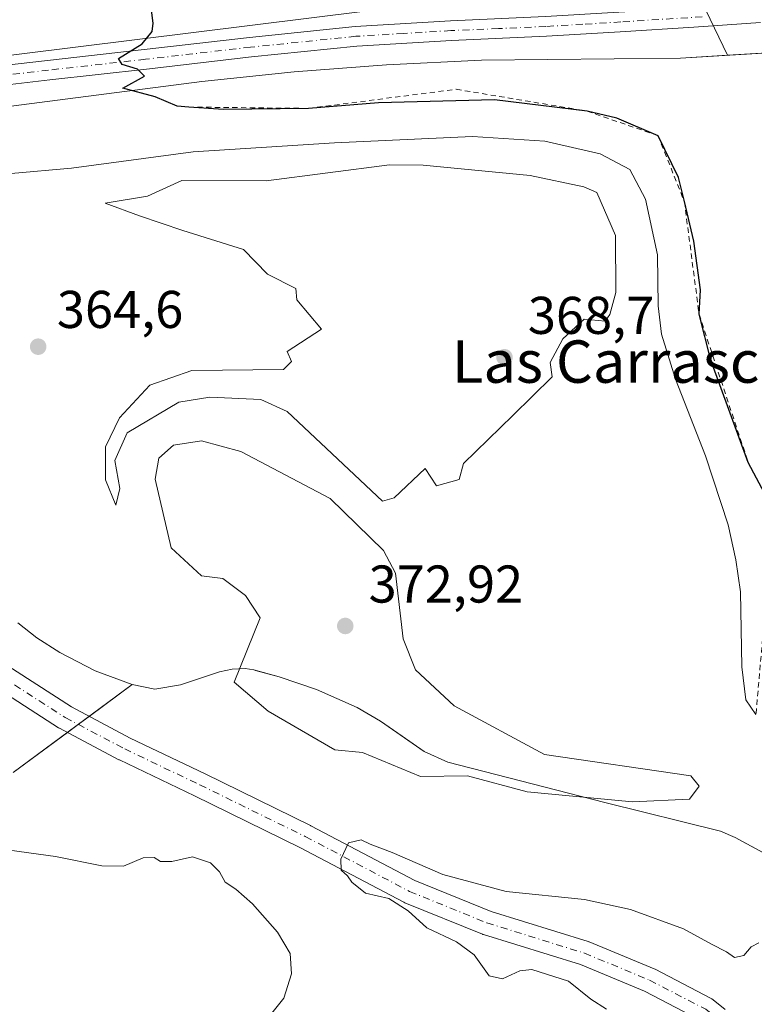
# Model space of a CAD drawing. Units: metres. Extents: x 556507 to 559959, y 4700908 to 4703244.
# Drawn here: x 558108 to 558246, y 4702373 to 4702559 of the extents above; entities that cross this region are included whole.
import ezdxf
from ezdxf.enums import TextEntityAlignment as Align

# ---------------------------------------------------------------- set-up
doc = ezdxf.new("R2010")
doc.units = ezdxf.units.M
doc.header["$MEASUREMENT"] = 0
doc.linetypes.add('DGN Style 2', pattern=[1.6480167562047852, 0.988810053722871, -0.6592067024819142])
doc.linetypes.add('DGN Style 4', pattern=[2.6384748266838614, 1.318413404963828, -0.6592067024819142, 0.001648016756204785, -0.6592067024819142])
for name, color, linetype, lineweight in [('Cultivos herbáceos CxS', 92, 'Continuous', 0), ('Cultivos leñosos CxS', 92, 'Continuous', 0), ('Curva de nivel maestra', 30, 'Continuous', 30), ('Curva de nivel normal', 30, 'Continuous', 0), ('Depósito de residuos Cxs', 6, 'Continuous', 0), ('Escarpado lineal', 30, 'DGN Style 2', 0), ('Matorral CxS', 135, 'Continuous', 0), ('Municipio', 91, 'Continuous', 13), ('Municipio CxS', 4, 'Continuous', 0), ('Pista no pavimentada Cxs', 111, 'Continuous', 0), ('Pista no pavimentada eje', 91, 'DGN Style 4', 0), ('Planta de tratamiento de residuos CxS', 135, 'Continuous', 0), ('Punto de cota en terreno', 7, 'Continuous', 0), ('Rótulo de punto de cota en terreno', 7, 'Continuous', 0), ('Suelo desnudo CxS', 253, 'Continuous', 0), ('Texto cartográfico', 7, 'Continuous', 0)]:
    doc.layers.add(name, color=color, linetype=linetype, lineweight=lineweight)
doc.styles.add('Style-Arial', font='txt')

# ---------------------------------------------------------------- blocks, each defined once
blk = doc.blocks.new('*U16')
at = {"layer": 'Cultivos leñosos CxS', "color": 92, "linetype": 'Continuous', "lineweight": 0}
blk.add_polyline3d([(558255.0201000003, 4702552.8201, 376.5212999999931), (558241.0741999997, 4702551.971000001, 376.6279000000068), (558234.5722000003, 4702565.6567, 376.8384999999981), (558216.1769000003, 4702592.4713, 376.523199999996), (558108.5157000005, 4702757.138499999, 376.7249000000011)], dxfattribs=at)
blk = doc.blocks.new('5PATER')
at = {"layer": 'Matorral CxS', "linetype": 'Continuous', "lineweight": 0}
h = blk.add_hatch(color=51, dxfattribs=at)
edge = h.paths.add_edge_path()
edge.add_ellipse((0, 0), major_axis=(-0.1095731443231308, -0.1110710700762829), ratio=0.9994222409660322, start_angle=0, end_angle=360)
blk = doc.blocks.new('*U20')
at = {"layer": 'Depósito de residuos Cxs', "color": 6, "linetype": 'Continuous', "lineweight": 0}
for points in [[(558296.0601000004, 4702375.4101, 369.6821000000054), (558242.5301000001, 4702404.420100001, 369.2302999999956), (558239.7600999996, 4702405.630100001, 369.4138999999996), (558217.9200999998, 4702411.0001, 370.3800999999949), (558188.3201000001, 4702418.610099999, 371.4294999999984), (558183.8701, 4702420.630100001, 371.6270999999979), (558175.5900999998, 4702426.340100001, 372.1411999999983), (558171.2001, 4702428.950099999, 372.3534000000073), (558163.5201000003, 4702432.3101, 373.0301999999938), (558156.4501, 4702434.7401, 372.4146999999939), (558151.6902000001, 4702436.030099999, 370.8335999999982), (558150.0500999996, 4702436.270099999, 370.4707000000053), (558147.6300999997, 4702436.170100001, 369.9640999999974), (558145.2001, 4702435.6601, 369.6637999999948), (558137.8800999997, 4702433.2301, 369.0114999999932), (558133.0301000001, 4702432.4301, 368.538400000005), (558128.7401000002, 4702433.270099999, 368.162599999996), (558121.7801000001, 4702435.850099999, 367.7103999999963), (558115.0800999999, 4702439.300100001, 368.1416000000027), (558110.7600999996, 4702442.0701, 368.9856), (558107.1300999997, 4702444.9101, 369.3843999999954)], [(558085.8901000004, 4702539.8101, 374.6808000000019), (558141.9101, 4702547.040100001, 375.3551000000007), (558159.3201000001, 4702548.8201, 375.7706999999937), (558176.7500999998, 4702550.190099999, 376.1282000000065), (558194.6801000005, 4702551.050100001, 376.3015000000014), (558232.1901000004, 4702551.4301, 376.5920999999944), (558255.0201000003, 4702552.8201, 376.4217000000062)]]:
    blk.add_polyline3d(points, dxfattribs=at)

msp = doc.modelspace()

# ---------------------------------------------------------------- linework, layer by layer
at = {"layer": 'Cultivos herbáceos CxS', "color": 92, "linetype": 'Continuous', "lineweight": 0}
for points in [[(558241.0741999997, 4702551.971000001, 376.6279000000068), (558234.5722000003, 4702565.6567, 376.8384999999981), (558216.1769000003, 4702592.4713, 376.523199999996), (558108.5157000005, 4702757.138499999, 376.7249000000011), (558099.4243000001, 4702774.517899999, 377.2253000000055), (558006.3340999996, 4702911.312700001, 381.3849999999948), (557988.0488999998, 4702938.1823, 381.5525000000052), (557767.9222999997, 4702780.833100001, 375.6785999999993), (557764.3857000005, 4702769.3411, 375.6493999999948), (557767.9212999997, 4702758.732899999, 375.6193000000058), (557876.6517000003, 4702657.9549, 375.1830999999947), (558020.7509000005, 4702760.4967, 376.0285000000004), (558036.6769000003, 4702738.799100001, 375.8840999999957), (558040.8541000001, 4702733.108100001, 375.8273000000045), (558052.5713000001, 4702719.710100001, 375.6935999999987), (558020.0119000003, 4702695.790300001, 375.4453000000067), (557914.2856999999, 4702618.241699999, 375.0320999999968), (558000.0339000003, 4702534.8671, 374.276199999993), (558000.0113000004, 4702534.860099999, 374.2771000000066), (557995.4364999998, 4702533.4253, 374.4375), (557995.3465, 4702533.4055, 374.4398999999976), (557844.6836999999, 4702486.3783, 375.7776000000013), (557841.9764999999, 4702485.533299999, 375.8378999999986), (557624.2982999999, 4702698.3607, 376.9149000000034)], [(558108.5157000005, 4702757.138499999, 376.7249000000011), (558216.1769000003, 4702592.4713, 376.523199999996), (558234.5722000003, 4702565.6567, 376.8384999999981), (558241.0741999997, 4702551.971000001, 376.6279000000068), (558232.1901000004, 4702551.4301, 376.4771999999939), (558194.6801000005, 4702551.050100001, 376.2853999999934), (558176.7500999998, 4702550.190099999, 376.0727999999945), (558159.3201000001, 4702548.8201, 375.6953000000067), (558141.9101, 4702547.040100001, 375.3877000000066), (558085.8901000004, 4702539.8101, 374.6463999999978), (558071.0500999996, 4702537.640100001, 374.8108999999968), (558032.1501000002, 4702531.2501, 374.429999999993), (558027.3201000001, 4702530.0701, 374.2357999999949), (558022.3400999998, 4702528.4101, 374.0988999999972), (558020.3000999996, 4702527.0601, 373.9974999999977), (558006.0072999997, 4702519.325300001, 373.9195000000037), (557998.6801000005, 4702515.360099999, 374.5170999999973)], [(558241.0741999997, 4702551.971000001, 376.6279000000068), (558232.1901000004, 4702551.4301, 376.4771999999939), (558194.6801000005, 4702551.050100001, 376.2853999999934), (558176.7500999998, 4702550.190099999, 376.0727999999945), (558159.3201000001, 4702548.8201, 375.6953000000067), (558141.9101, 4702547.040100001, 375.3877000000066), (558085.8901000004, 4702539.8101, 374.6463999999978), (558071.0500999996, 4702537.640100001, 374.8108999999968), (558032.1501000002, 4702531.2501, 374.429999999993), (558027.3201000001, 4702530.0701, 374.2357999999949), (558022.3400999998, 4702528.4101, 374.0988999999972), (558020.3000999996, 4702527.0601, 373.9974999999977), (558006.0072999997, 4702519.325300001, 373.9195000000037), (557998.6801000005, 4702515.360099999, 374.5170999999973)]]:
    msp.add_polyline3d(points, dxfattribs=at)
at = {"layer": 'Cultivos leñosos CxS', "color": 92, "linetype": 'Continuous', "lineweight": 0, "extrusion": (0.01030522850681545, -0.04383916767298682, 0.9989854501658982), "elevation": -200026.9167238561, "flags": 128}
msp.add_lwpolyline([(1619550.78940924, 4445528.887486834), (1619535.270341661, 4445531.079159262), (1619521.500181086, 4445533.446254306)], dxfattribs=at)
at = {"layer": 'Cultivos leñosos CxS', "color": 92, "linetype": 'Continuous', "lineweight": 0}
msp.add_polyline3d([(558241.0741999997, 4702551.971000001, 376.6279000000068), (558234.5722000003, 4702565.6567, 376.8384999999981), (558216.1769000003, 4702592.4713, 376.523199999996), (558108.5157000005, 4702757.138499999, 376.7249000000011), (558099.4243000001, 4702774.517899999, 377.2253000000055), (558006.3340999996, 4702911.312700001, 381.3849999999948), (557988.0488999998, 4702938.1823, 381.5525000000052), (557767.9222999997, 4702780.833100001, 375.6785999999993), (557764.3857000005, 4702769.3411, 375.6493999999948), (557767.9212999997, 4702758.732899999, 375.6193000000058), (557876.6517000003, 4702657.9549, 375.1830999999947), (558020.7509000005, 4702760.4967, 376.0285000000004), (558036.6769000003, 4702738.799100001, 375.8840999999957), (558040.8541000001, 4702733.108100001, 375.8273000000045), (558052.5713000001, 4702719.710100001, 375.6935999999987), (558020.0119000003, 4702695.790300001, 375.4453000000067), (557914.2856999999, 4702618.241699999, 375.0320999999968), (558000.0339000003, 4702534.8671, 374.276199999993), (558000.0113000004, 4702534.860099999, 374.2771000000066), (557995.4364999998, 4702533.4253, 374.4375), (557995.3465, 4702533.4055, 374.4398999999976), (557844.6836999999, 4702486.3783, 375.7776000000013), (557841.9764999999, 4702485.533299999, 375.8378999999986), (557624.2982999999, 4702698.3607, 376.9149000000034)], dxfattribs=at)
at = {"layer": 'Curva de nivel maestra', "color": 30, "linetype": 'Continuous', "lineweight": 30, "elevation": 375, "flags": 128}
msp.add_lwpolyline([(558248.6201, 4702468.270199999), (558244.9801000003, 4702475.180199999), (558237.9400000004, 4702494.450099999), (558235.7200999996, 4702503.120200001), (558235.9699999997, 4702507.7401), (558234.7300000004, 4702516.9001), (558232.9431999996, 4702524.3588), (558231.8600000005, 4702528.880100001), (558227.9800000004, 4702536.800200001), (558220.1799999997, 4702540.0801), (558214.5800999999, 4702541.430199999), (558197.0999999996, 4702543.5701), (558175.2199999997, 4702542.9901), (558162.0099999999, 4702541.940099999), (558145.9699999997, 4702541.7401), (558139.3986000001, 4702542.199300001), (558137.2400000002, 4702542.350099999), (558133.0800000001, 4702544.1501), (558126.9600000001, 4702545.780099999), (558131.0899999999, 4702548.050100001), (558129.7400000002, 4702549.350099999), (558126.8200000003, 4702550.2501), (558126.1799999997, 4702551.380100001), (558130.6100000005, 4702554.140100001), (558132.5, 4702556.450099999), (558132.7000000002, 4702557.9901), (558132.0800000001, 4702562.9801)], dxfattribs=at)
at = {"layer": 'Curva de nivel normal', "color": 30, "linetype": 'Continuous', "lineweight": 0, "flags": 128}
for points, elevation in [([(558246.4501999998, 4702427.5902), (558244.54, 4702430.4101), (558243.7800000003, 4702436.630100001), (558243.5199999996, 4702450.7301), (558242.6600000003, 4702456.8201), (558241.2400000002, 4702463.420100001), (558236.9100000003, 4702476.420100001), (558231.2999999998, 4702490.9001), (558228.6100000005, 4702499.340100001), (558228, 4702504.7301), (558227.9000000004, 4702514.300100001), (558225.6399999997, 4702524.840100001), (558222.6699999999, 4702530.4301), (558217.0599999996, 4702533.350099999), (558206.5999999996, 4702535.7501), (558192.9400000004, 4702536.670100001), (558166.9400000004, 4702535.440099999), (558140.2599999999, 4702533.780099999), (558117.2599999999, 4702530.690099999), (558105.9299999997, 4702529.6601)], 370), ([(558177.29, 4702531.290100001), (558154, 4702528.3101), (558138.0899999999, 4702528.3301), (558131.6299999999, 4702525.380100001), (558123.6100000005, 4702524.0601), (558130.1299999999, 4702521.6501), (558138.3099999996, 4702518.9001), (558149.7300000004, 4702515.300100001), (558154.25, 4702510.670100001), (558159.5999999996, 4702507.9901), (558159.8399999999, 4702505.8101), (558164.4400000004, 4702500.3301), (558157.9699999997, 4702496.110099999), (558158.8099999996, 4702494.220100001), (558157.2999999998, 4702492.670100001), (558140, 4702492.5101), (558132.0999999996, 4702489.770099999), (558126.3200000003, 4702483.550100001), (558123.6900000004, 4702478.110099999), (558123.6900000004, 4702471.860099999), (558125.6299999999, 4702467.120100001), (558126.3799999999, 4702470.280099999), (558125.4600000001, 4702475.5601), (558127.7999999998, 4702480.7401), (558137.5599999996, 4702486.520099999), (558143.3700000001, 4702487.4901), (558153.0300000003, 4702487.020099999), (558158, 4702484.7601), (558176, 4702467.870100001), (558178.1799999997, 4702468.520099999), (558184, 4702474.0001), (558186.1799999997, 4702470.780099999), (558190.4699999997, 4702471.9301), (558191.2800000003, 4702474.950099999), (558200.5899999999, 4702484.0101), (558207.9900000002, 4702491.300100001), (558207.6399999997, 4702494.0001), (558210.0199999996, 4702498.470100001), (558214.0099999999, 4702502.190099999), (558218, 4702501.800100001), (558218.8600000005, 4702503.0701), (558219.9800000004, 4702507.2401), (558219.9500000002, 4702517.950099999), (558216.4100000003, 4702526.0701), (558214, 4702527.1501), (558203.8300000001, 4702529.3101), (558183.6399999997, 4702531.2301), (558177.29, 4702531.290100001)], 365), ([(558141.8200000003, 4702479.2301), (558136.54, 4702478.4101), (558133.75, 4702475.9901), (558133.0899999999, 4702472.0001), (558136.1100000005, 4702459.050100001), (558141.79, 4702453.790100001), (558145.8600000005, 4702453.280099999), (558150.1100000005, 4702450.0701), (558152.8600000005, 4702445.860099999), (558148.0099999999, 4702433.7301), (558154.4000000004, 4702428.2601), (558166.9600000001, 4702420.9801), (558172.2000000002, 4702420.460100001), (558183.1200000001, 4702415.950099999), (558192, 4702416.0801), (558203.2800000003, 4702413.0101), (558223.1299999999, 4702411.130100001), (558233.8899999997, 4702411.640100001), (558235.7100000001, 4702414.090100001), (558234.1600000003, 4702416.030099999), (558206.5300000003, 4702420.100099999), (558189.5199999996, 4702429.2401), (558182.1799999997, 4702436.030099999), (558179.8600000005, 4702441.880100001), (558178.4299999997, 4702454.300100001), (558176.1799999997, 4702458.5701), (558166.1299999999, 4702468.340100001), (558149.2199999997, 4702477.220100001), (558141.8200000003, 4702479.2301)], 370), ([(558246.9900000002, 4702384.540100001), (558245.5499999998, 4702383.780099999), (558244.1500000004, 4702382.1801), (558242.4199999999, 4702381.7601), (558240.8799999999, 4702382.870100001), (558238.0499999998, 4702384.300100001), (558232.7999999998, 4702387.190099999), (558222.7599999999, 4702390.8101), (558214.1100000005, 4702392.7301), (558199.3399999999, 4702394.220100001), (558187.3600000005, 4702397.450099999), (558177.7999999998, 4702401.5601), (558173.6799999997, 4702403.140100001), (558171.9500000002, 4702404.0001), (558169.5499999998, 4702403.4001), (558168.1200000001, 4702400.360099999), (558168.1600000003, 4702398.2501), (558169.4000000004, 4702397.220100001), (558170.2199999997, 4702395.9801), (558172.7999999998, 4702393.890100001), (558177.1699999999, 4702392.9301), (558180.8399999999, 4702390.600099999), (558184.3200000003, 4702387.4101), (558189.9500000002, 4702384.710100001), (558193.2800000003, 4702382.270099999), (558196.0800000001, 4702378.3201), (558198.5999999996, 4702377.7401), (558201.8899999997, 4702379.2401), (558204.1600000003, 4702379.5101), (558211.0800000001, 4702377.300100001), (558215.2800000003, 4702373.9101), (558218.2699999996, 4702372.030099999)], 365), ([(558105.5899999999, 4702402.040100001), (558114.2599999999, 4702400.8301), (558123.0099999999, 4702399.0601), (558127.1100000005, 4702398.9901), (558130.8399999999, 4702400.600099999), (558132.8600000005, 4702400.630100001), (558134.1100000005, 4702399.880100001), (558136.2300000004, 4702399.880100001), (558140.1200000001, 4702400.7601), (558143.54, 4702399.670100001), (558145.2400000002, 4702397.9301), (558146.29, 4702396.020099999), (558148.3300000001, 4702394.690099999), (558151.4400000004, 4702391.9301), (558156.1900000004, 4702386.5701), (558158.5700000003, 4702382.5701), (558158.8200000003, 4702378.6801), (558157.3600000005, 4702374.090100001), (558153.8499999996, 4702369.720100001)], 370)]:
    msp.add_lwpolyline(points, dxfattribs=dict(at, elevation=elevation))
at = {"layer": 'Depósito de residuos Cxs', "color": 6, "linetype": 'Continuous', "lineweight": 0}
for points in [[(558085.8901000004, 4702539.8101, 374.6808000000019), (558141.9101, 4702547.040100001, 375.3551000000007), (558159.3201000001, 4702548.8201, 375.7706999999937), (558176.7500999998, 4702550.190099999, 376.1282000000065), (558194.6801000005, 4702551.050100001, 376.3015000000014), (558232.1901000004, 4702551.4301, 376.5920999999944), (558255.0201000003, 4702552.8201, 376.4217000000062)], [(558296.0601000004, 4702375.4101, 369.6821000000054), (558242.5301000001, 4702404.420100001, 369.2302999999956), (558239.7600999996, 4702405.630100001, 369.4138999999996), (558217.9200999998, 4702411.0001, 370.3800999999949), (558188.3201000001, 4702418.610099999, 371.4294999999984), (558183.8701, 4702420.630100001, 371.6270999999979), (558175.5900999998, 4702426.340100001, 372.1411999999983), (558171.2001, 4702428.950099999, 372.3534000000073), (558163.5201000003, 4702432.3101, 373.0301999999938), (558156.4501, 4702434.7401, 372.4146999999939), (558151.6902000001, 4702436.030099999, 370.8335999999982), (558150.0500999996, 4702436.270099999, 370.4707000000053), (558147.6300999997, 4702436.170100001, 369.9640999999974), (558145.2001, 4702435.6601, 369.6637999999948), (558137.8800999997, 4702433.2301, 369.0114999999932), (558133.0301000001, 4702432.4301, 368.538400000005), (558128.7401000002, 4702433.270099999, 368.162599999996), (558121.7801000001, 4702435.850099999, 367.7103999999963), (558115.0800999999, 4702439.300100001, 368.1416000000027), (558110.7600999996, 4702442.0701, 368.9856), (558107.1300999997, 4702444.9101, 369.3843999999954)]]:
    msp.add_polyline3d(points, dxfattribs=at)
at = {"layer": 'Escarpado lineal', "color": 30, "linetype": 'DGN Style 2', "lineweight": 0}
msp.add_polyline3d([(558139.3986000001, 4702542.199300001, 375.0720000000001), (558162.0099999999, 4702541.940099999, 375.4177999999956), (558189.8978000004, 4702545.556500001, 376.0651000000071), (558214.5800999999, 4702541.430199999, 375.6064999999944), (558227.9800000004, 4702536.800200001, 375.4343999999983), (558232.9431999996, 4702524.3588, 373.9532999999938), (558235.7200999996, 4702503.120200001, 373.8653999999952), (558244.9801000003, 4702475.180199999, 374.1683000000049), (558248.6201, 4702468.270199999, 374.6806999999972), (558247.8416999998, 4702443.5592, 371.882700000002), (558246.4501999998, 4702427.5902, 370.023199999996)], dxfattribs=at)
at = {"layer": 'Matorral CxS', "color": 135, "linetype": 'Continuous', "lineweight": 0}
msp.add_polyline3d([(558106.2701000003, 4702416.6801, 367.4700000000012), (558128.7401000002, 4702433.270099999, 367.9190999999992), (558133.0301000001, 4702432.4301, 368.3028999999952), (558137.8800999997, 4702433.2301, 368.7204999999958), (558145.2001, 4702435.6601, 369.4704999999958), (558147.6300999997, 4702436.170100001, 369.7339999999967), (558150.0500999996, 4702436.270099999, 370.0901000000013), (558151.6901000004, 4702436.030099999, 370.3510999999999), (558151.9851000002, 4702435.950099999, 370.4018999999971), (558156.4501, 4702434.7401, 371.5669000000053), (558163.5201000003, 4702432.3101, 372.7684000000008), (558171.2001, 4702428.950099999, 372.3469000000041), (558175.5900999998, 4702426.340100001, 372.0782999999938), (558179.6958999997, 4702423.5087, 371.9309000000067), (558183.8701, 4702420.630100001, 371.5798999999971), (558188.3201000001, 4702418.610099999, 371.405899999998), (558217.9200999998, 4702411.0001, 370.6548999999941), (558239.7600999996, 4702405.630100001, 369.4983000000066), (558242.5301000001, 4702404.420100001, 369.3579000000027), (558259.6032999996, 4702395.167500001, 369.0048999999999)], dxfattribs=at)
msp.add_polyline3d([(558106.2701000003, 4702416.6801, 367.4700000000012), (558128.7401000002, 4702433.270099999, 367.9190999999992), (558133.0301000001, 4702432.4301, 368.3028999999952), (558137.8800999997, 4702433.2301, 368.7204999999958), (558145.2001, 4702435.6601, 369.4704999999958), (558147.6300999997, 4702436.170100001, 369.7339999999967), (558150.0500999996, 4702436.270099999, 370.0901000000013), (558151.6901000004, 4702436.030099999, 370.3510999999999), (558151.9851000002, 4702435.950099999, 370.4018999999971), (558156.4501, 4702434.7401, 371.5669000000053), (558163.5201000003, 4702432.3101, 372.7684000000008), (558171.2001, 4702428.950099999, 372.3469000000041), (558175.5900999998, 4702426.340100001, 372.0782999999938), (558179.6958999997, 4702423.5087, 371.9309000000067), (558183.8701, 4702420.630100001, 371.5798999999971), (558188.3201000001, 4702418.610099999, 371.405899999998), (558217.9200999998, 4702411.0001, 370.6548999999941), (558239.7600999996, 4702405.630100001, 369.4983000000066), (558242.5301000001, 4702404.420100001, 369.3579000000027), (558259.6032999996, 4702395.167500001, 369.0048999999999)], dxfattribs=at)
at = {"layer": 'Municipio', "color": 91, "linetype": 'Continuous', "lineweight": 13, "flags": 128}
msp.add_lwpolyline([(558860.4060000009, 4702613.831000002), (558855.0590000007, 4702609.756000001), (558848.7589999997, 4702604.956000002), (558827.1690000001, 4702593.862999998), (558806.7830000004, 4702587.743999999), (558788.175, 4702588.473000002), (558784.9069999999, 4702588.601), (558696.7540000002, 4702606.278999999), (558638.4600000015, 4702617.967999998), (558629.5370000001, 4702619.757), (558602.4979999999, 4702615.067000001), (558580.6740000005, 4702611.28), (558390.8430000022, 4702578.343000002), (558292.5250000008, 4702570.408000001), (558236.8360000001, 4702565.914000003), (558227.7160000006, 4702565.176999999), (558183.8590000004, 4702561.637000001), (558020.7769999997, 4702541.437000002), (557997.858000001, 4702534.283000002), (557989.3940000014, 4702531.641), (557985.9350000002, 4702530.561000003), (557840.1330000017, 4702485.051999998), (557774.9230000024, 4702464.698), (557522.7159999999, 4702442.938)], dxfattribs=at)
msp.add_lwpolyline([(558860.4060000009, 4702613.831000002), (558855.0590000007, 4702609.756000001), (558848.7589999997, 4702604.956000002), (558827.1690000001, 4702593.862999998), (558806.7830000004, 4702587.743999999), (558788.175, 4702588.473000002), (558784.9069999999, 4702588.601), (558696.7540000002, 4702606.278999999), (558638.4600000015, 4702617.967999998), (558629.5370000001, 4702619.757), (558602.4979999999, 4702615.067000001), (558580.6740000005, 4702611.28), (558390.8430000022, 4702578.343000002), (558292.5250000008, 4702570.408000001), (558236.8360000001, 4702565.914000003), (558227.7160000006, 4702565.176999999), (558183.8590000004, 4702561.637000001), (558020.7769999997, 4702541.437000002), (557997.858000001, 4702534.283000002), (557989.3940000014, 4702531.641), (557985.9350000002, 4702530.561000003), (557840.1330000017, 4702485.051999998), (557774.9230000024, 4702464.698), (557522.7159999999, 4702442.938)], dxfattribs=at)
at = {"layer": 'Municipio CxS', "color": 4, "linetype": 'Continuous', "lineweight": 0, "flags": 128}
for points in [[(558292.5250000004, 4702570.408), (558236.8359999995, 4702565.914000002), (558227.716, 4702565.176999998), (558183.8589999998, 4702561.637), (558020.7769999991, 4702541.437000001), (557997.8580000005, 4702534.283000001), (557989.3940000008, 4702531.641000001), (557985.9349999995, 4702530.561000002), (557840.1330000011, 4702485.051999999), (557774.9229999997, 4702464.698000001), (557522.7159999993, 4702442.937999999)], [(557522.7159999993, 4702442.937999999), (557774.9229999997, 4702464.698000001), (557840.1330000011, 4702485.051999999), (557985.9349999995, 4702530.561000002), (557989.3940000008, 4702531.641000001), (557997.8580000005, 4702534.283000001), (558020.7769999991, 4702541.437000001), (558183.8589999998, 4702561.637), (558227.716, 4702565.176999998), (558236.8359999995, 4702565.914000002), (558292.5250000004, 4702570.408)]]:
    msp.add_lwpolyline(points, dxfattribs=at)
at = {"layer": 'Pista no pavimentada Cxs', "color": 111, "linetype": 'Continuous', "lineweight": 0}
for points in [[(558000.9360999997, 4702531.1985, 374.2543000000005), (558002.3913000004, 4702530.867699999, 374.1950999999972), (558003.9789000005, 4702531.0001, 374.1692000000039), (558005.4341000002, 4702531.264699999, 374.1503999999986), (558007.2861000003, 4702532.5875, 374.1420000000071), (558012.1201, 4702534.4901, 374.1201000000001), (558017.4700999996, 4702535.9301, 374.152900000001), (558020.9501, 4702536.7401, 374.2546000000002), (558024.5000999998, 4702537.5601, 374.3727999999974), (558039.4301000005, 4702540.5001, 374.7531000000017), (558054.4001000002, 4702542.920100001, 374.8592999999965), (558074.4001000002, 4702546.110099999, 374.7734999999957), (558094.4801000003, 4702548.890100001, 374.7234000000026), (558112.7600999996, 4702551.0101, 374.860400000005), (558131.0100999996, 4702553.0601, 375.1524999999965), (558150.8601000002, 4702555.340100001, 375.5930999999982), (558170.8101000004, 4702557.4001, 376.0492999999988), (558188.8000999996, 4702558.470100001, 376.1744999999937), (558206.7100999998, 4702559.2601, 376.3828999999969), (558220.5900999998, 4702560.090100001, 376.6643999999943), (558221.6901000004, 4702560.1601, 376.6766000000061)], [(558247.3300999999, 4702558.120100001, 376.7756999999983), (558234.7401000002, 4702557.2401, 376.7434000000067), (558220.8201000001, 4702556.380100001, 376.5332000000053), (558206.9001000002, 4702555.550100001, 376.3892999999953), (558189.0000999998, 4702554.7501, 376.2189000000071), (558171.1101000002, 4702553.690099999, 376.040599999993), (558151.2600999996, 4702551.640100001, 375.5948000000063), (558131.4301000005, 4702549.360099999, 375.1762000000017), (558113.1801000005, 4702547.3101, 374.8806000000041), (558094.9501, 4702545.200099999, 374.800900000002), (558074.9401000004, 4702542.4301, 374.7887999999948), (558054.9901000002, 4702539.2501, 374.8307999999961), (558040.0900999998, 4702536.8301, 374.6647999999986), (558025.2801000001, 4702533.920100001, 374.3280999999988), (558021.7901, 4702533.110099999, 374.2433000000019), (558018.3101000004, 4702532.300100001, 374.164300000004), (558012.5100999996, 4702529.700099999, 373.9676999999938), (558011.9001000002, 4702529.100099999, 373.9495000000024), (558010.7257000003, 4702527.0975, 373.8880000000063), (558010.2626999998, 4702525.113100001, 373.7948000000033), (558009.9319000002, 4702523.128699999, 373.6983999999939), (558009.9592000004, 4702520.1043, 373.5663999999961)], [(558094.4801000003, 4702548.890100001, 374.7234000000026), (558112.7600999996, 4702551.0101, 374.860400000005), (558131.0100999996, 4702553.0601, 375.1524999999965), (558150.8601000002, 4702555.340100001, 375.5930999999982), (558170.8101000004, 4702557.4001, 376.0492999999988), (558188.8000999996, 4702558.470100001, 376.1744999999937), (558206.7100999998, 4702559.2601, 376.3828999999969)], [(558247.3300999999, 4702558.120100001, 376.7756999999983), (558234.7401000002, 4702557.2401, 376.7434000000067), (558220.8201000001, 4702556.380100001, 376.5332000000053), (558206.9001000002, 4702555.550100001, 376.3892999999953), (558189.0000999998, 4702554.7501, 376.2189000000071), (558171.1101000002, 4702553.690099999, 376.040599999993), (558151.2600999996, 4702551.640100001, 375.5948000000063), (558131.4301000005, 4702549.360099999, 375.1762000000017), (558113.1801000005, 4702547.3101, 374.8806000000041), (558094.9501, 4702545.200099999, 374.800900000002)], [(558103.2318000002, 4702438.045600001, 368.1337000000058), (558117.2636000002, 4702429.040100001, 367.4766999999993), (558128.3552000001, 4702423.180299999, 366.975900000005), (558142.5045999996, 4702416.422499999, 366.4844000000012), (558162.4111000003, 4702406.681, 366.2951999999932), (558162.4722999996, 4702406.65, 366.2945000000037), (558182.0562000005, 4702396.331599999, 365.123900000006), (558196.4648000002, 4702390.4846, 364.6024000000034), (558214.7868999997, 4702384.798400001, 363.7639000000054), (558214.8919000002, 4702384.7631, 363.7563999999985), (558214.9846000001, 4702384.727, 363.7488000000012), (558227.2613000004, 4702379.6469, 363.0200999999943), (558227.443, 4702379.5623, 363.0013999999938), (558238.0263, 4702374.059, 362.5910000000004), (558238.1151999999, 4702374.010299999, 362.5865999999951), (558238.4036999998, 4702373.813100001, 362.5598999999929), (558240.6668999996, 4702371.999100001, 362.3148999999976)], [(558103.2318000002, 4702438.045600001, 368.1337000000058), (558117.2636000002, 4702429.040100001, 367.4766999999993), (558128.3552000001, 4702423.180299999, 366.975900000005), (558142.5045999996, 4702416.422499999, 366.4844000000012), (558162.4111000003, 4702406.681, 366.2951999999932), (558162.4722999996, 4702406.65, 366.2945000000037), (558182.0562000005, 4702396.331599999, 365.123900000006), (558196.4648000002, 4702390.4846, 364.6024000000034), (558214.7868999997, 4702384.798400001, 363.7639000000054), (558214.8919000002, 4702384.7631, 363.7563999999985), (558214.9846000001, 4702384.727, 363.7488000000012), (558227.2613000004, 4702379.6469, 363.0200999999943), (558227.443, 4702379.5623, 363.0013999999938), (558238.0263, 4702374.059, 362.5910000000004), (558238.1151999999, 4702374.010299999, 362.5865999999951), (558238.4036999998, 4702373.813100001, 362.5598999999929), (558240.6668999996, 4702371.999100001, 362.3148999999976)], [(558235.7034, 4702370.0822, 362.5417000000016), (558225.4099000003, 4702375.434800001, 363.2256999999955), (558213.3227000004, 4702380.4364, 364.2948000000033), (558195.0085000005, 4702386.120200001, 364.7465999999986), (558194.9035999998, 4702386.1555, 364.7449000000051), (558194.8252999998, 4702386.1856, 364.7421999999933), (558180.2203000002, 4702392.112299999, 365.3723000000027), (558180.0130000003, 4702392.2086, 365.364499999996), (558160.358, 4702402.564400001, 365.8849999999948), (558140.5040999996, 4702412.280200001, 366.446299999996), (558126.3304000003, 4702419.049699999, 367.0155999999988), (558126.2472999999, 4702419.091399999, 367.0222000000067), (558115.0290000001, 4702425.018200001, 367.4367999999959), (558114.9534, 4702425.059900001, 367.4386999999988), (558114.8611000003, 4702425.1161, 367.4410999999964), (558100.6793000001, 4702434.217800001, 367.9373999999953)], [(558235.7034, 4702370.0822, 362.5417000000016), (558225.4099000003, 4702375.434800001, 363.2256999999955), (558213.3227000004, 4702380.4364, 364.2948000000033), (558195.0085000005, 4702386.120200001, 364.7465999999986), (558194.9035999998, 4702386.1555, 364.7449000000051), (558194.8252999998, 4702386.1856, 364.7421999999933), (558180.2203000002, 4702392.112299999, 365.3723000000027), (558180.0130000003, 4702392.2086, 365.364499999996), (558160.358, 4702402.564400001, 365.8849999999948), (558140.5040999996, 4702412.280200001, 366.446299999996), (558126.3304000003, 4702419.049699999, 367.0155999999988), (558126.2472999999, 4702419.091399999, 367.0222000000067), (558115.0290000001, 4702425.018200001, 367.4367999999959), (558114.9534, 4702425.059900001, 367.4386999999988), (558114.8611000003, 4702425.1161, 367.4410999999964), (558100.6793000001, 4702434.217800001, 367.9373999999953)]]:
    msp.add_polyline3d(points, dxfattribs=at)
at = {"layer": 'Pista no pavimentada eje', "color": 91, "linetype": 'DGN Style 4', "lineweight": 0}
for points in [[(558236.3049, 4702559.2335, 376.7967000000062), (558220.9801000003, 4702558.252499999, 376.5733000000037), (558213.7651000004, 4702557.8201, 376.4704000000056), (558206.8051000005, 4702557.405099999, 376.3724999999977), (558197.8551000003, 4702557.005100001, 376.2719999999972), (558188.9001000002, 4702556.610099999, 376.1998000000021), (558179.9550999999, 4702556.0801, 376.1453000000038), (558170.9600999998, 4702555.545100001, 376.0442999999942), (558151.0601000004, 4702553.4901, 375.5948000000063), (558131.2200999996, 4702551.210100001, 375.1676000000007), (558112.9700999996, 4702549.1601, 374.8720999999932), (558103.8551000003, 4702548.1051, 374.8160000000062)], [(558045.0202000003, 4702476.319300001, 371.1211000000039), (558047.3350999998, 4702474.9801, 370.9567999999999), (558076.0982999997, 4702455.415200001, 369.2927999999956), (558101.9216, 4702436.1535, 367.9311000000016), (558116.1034000004, 4702427.0518, 367.4165000000066), (558127.3217000002, 4702421.1251, 366.886599999998), (558141.5033999998, 4702414.3518, 366.4008000000031), (558161.4001000002, 4702404.6151, 365.9557999999961), (558181.0850999998, 4702394.2435, 365.0837000000029), (558195.6902000001, 4702388.3168, 364.3258999999962), (558214.1052000001, 4702382.6018, 363.4459999999963), (558226.3819000004, 4702377.521700001, 362.6753000000026), (558236.9652000006, 4702372.018400001, 362.1309999999939), (558242.0985000003, 4702367.903999999, 361.715400000001)]]:
    msp.add_polyline3d(points, dxfattribs=at)
at = {"layer": 'Planta de tratamiento de residuos CxS', "color": 135, "linetype": 'Continuous', "lineweight": 0, "extrusion": (-0.06225176746824052, -0.0459618502179046, 0.9970016177377181), "elevation": -250509.9754582843, "flags": 128}
msp.add_lwpolyline([(-3451534.033018323, 3232420.773495438), (-3451534.033018323, 3232410.64177135)], dxfattribs=at)
at = {"layer": 'Planta de tratamiento de residuos CxS', "color": 135, "linetype": 'Continuous', "lineweight": 0, "extrusion": (-0.007878412437424737, -0.005816452707601832, 0.9999520485980146), "elevation": -31381.18922893162, "flags": 128}
msp.add_lwpolyline([(558106.1861533399, 4702324.286123243), (558104.1323201153, 4702322.769897597)], dxfattribs=at)
at = {"layer": 'Planta de tratamiento de residuos CxS', "color": 135, "linetype": 'Continuous', "lineweight": 0, "extrusion": (0.03137443157082823, 0.02316439734522948, 0.9992392384905827), "elevation": 126806.5289620356, "flags": 128}
msp.add_lwpolyline([(3451536.447586154, -3239614.812919943), (3451536.447586154, -3239602.079353288)], dxfattribs=at)
at = {"layer": 'Planta de tratamiento de residuos CxS', "color": 135, "linetype": 'Continuous', "lineweight": 0, "extrusion": (0.01361196709281068, 0.010050068511404, 0.9998568449907119), "elevation": 55224.09348158947, "flags": 128}
msp.add_lwpolyline([(558061.846043985, 4702108.219653897), (558059.7919462068, 4702106.703277315)], dxfattribs=at)
at = {"layer": 'Planta de tratamiento de residuos CxS', "color": 135, "linetype": 'Continuous', "lineweight": 0}
for points in [[(557998.6801000005, 4702515.360099999, 374.3947000000044), (558020.3000999996, 4702527.0601, 373.9401999999973), (558022.3400999998, 4702528.4101, 374.0503000000026), (558027.3201000001, 4702530.0701, 374.1919999999955), (558032.1501000002, 4702531.2501, 374.3230999999942), (558071.0500999996, 4702537.640100001, 374.7440000000061), (558085.8901000004, 4702539.8101, 374.6808000000019), (558141.9101, 4702547.040100001, 375.3551000000007), (558159.3201000001, 4702548.8201, 375.7706999999937), (558176.7500999998, 4702550.190099999, 376.1282000000065), (558194.6801000005, 4702551.050100001, 376.3015000000014), (558232.1901000004, 4702551.4301, 376.5920999999944), (558255.0201000003, 4702552.8201, 376.4217000000062)], [(558020.3000999996, 4702527.0601, 373.9401999999973), (558022.3400999998, 4702528.4101, 374.0503000000026), (558027.3201000001, 4702530.0701, 374.1919999999955), (558032.1501000002, 4702531.2501, 374.3230999999942), (558071.0500999996, 4702537.640100001, 374.7440000000061), (558085.8901000004, 4702539.8101, 374.6808000000019), (558141.9101, 4702547.040100001, 375.3551000000007), (558159.3201000001, 4702548.8201, 375.7706999999937), (558176.7500999998, 4702550.190099999, 376.1282000000065), (558194.6801000005, 4702551.050100001, 376.3015000000014), (558232.1901000004, 4702551.4301, 376.5920999999944), (558255.0201000003, 4702552.8201, 376.4217000000062)], [(558296.0601000004, 4702375.4101, 369.6821000000054), (558242.5301000001, 4702404.420100001, 369.2302999999956), (558239.7600999996, 4702405.630100001, 369.4138999999996), (558217.9200999998, 4702411.0001, 370.3800999999949), (558188.3201000001, 4702418.610099999, 371.4294999999984), (558183.8701, 4702420.630100001, 371.6270999999979), (558175.5900999998, 4702426.340100001, 372.1411999999983), (558171.2001, 4702428.950099999, 372.3534000000073), (558163.5201000003, 4702432.3101, 373.0301999999938), (558156.4501, 4702434.7401, 372.4146999999939), (558151.6901000004, 4702436.030099999, 370.8335999999982), (558150.0500999996, 4702436.270099999, 370.4707000000053), (558147.6300999997, 4702436.170100001, 369.9640999999974), (558145.2001, 4702435.6601, 369.6637999999948), (558137.8800999997, 4702433.2301, 369.0114999999932), (558133.0301000001, 4702432.4301, 368.538400000005), (558128.7401000002, 4702433.270099999, 368.162599999996), (558106.2701000003, 4702416.6801, 367.8934000000008)], [(558300.2600999996, 4702372.7401, 369.8947999999946), (558296.0601000004, 4702375.4101, 369.6821000000054), (558242.5301000001, 4702404.420100001, 369.2302999999956), (558239.7600999996, 4702405.630100001, 369.4138999999996), (558217.9200999998, 4702411.0001, 370.3800999999949), (558188.3201000001, 4702418.610099999, 371.4294999999984), (558183.8701, 4702420.630100001, 371.6270999999979), (558175.5900999998, 4702426.340100001, 372.1411999999983), (558171.2001, 4702428.950099999, 372.3534000000073), (558163.5201000003, 4702432.3101, 373.0301999999938), (558156.4501, 4702434.7401, 372.4146999999939), (558151.6902000001, 4702436.030099999, 370.8335999999982), (558150.0500999996, 4702436.270099999, 370.4707000000053), (558147.6300999997, 4702436.170100001, 369.9640999999974), (558145.2001, 4702435.6601, 369.6637999999948), (558137.8800999997, 4702433.2301, 369.0114999999932), (558133.0301000001, 4702432.4301, 368.538400000005), (558128.7401000002, 4702433.270099999, 368.162599999996)]]:
    msp.add_polyline3d(points, dxfattribs=at)
at = {"layer": 'Suelo desnudo CxS', "color": 253, "linetype": 'Continuous', "lineweight": 0, "extrusion": (0.01030522850681545, -0.04383916767298682, 0.9989854501658982), "elevation": -200026.9167238561, "flags": 128}
msp.add_lwpolyline([(1619550.78940924, 4445528.887486834), (1619535.270341661, 4445531.079159262), (1619521.500181086, 4445533.446254306)], dxfattribs=at)
at = {"layer": 'Suelo desnudo CxS', "color": 253, "linetype": 'Continuous', "lineweight": 0}
for points in [[(557998.6801000005, 4702515.360099999, 374.5170999999973), (558006.0072999997, 4702519.325300001, 373.9195000000037), (558020.3000999996, 4702527.0601, 373.9974999999977), (558022.3400999998, 4702528.4101, 374.0988999999972), (558027.3201000001, 4702530.0701, 374.2357999999949), (558032.1501000002, 4702531.2501, 374.429999999993), (558071.0500999996, 4702537.640100001, 374.8108999999968), (558085.8901000004, 4702539.8101, 374.6463999999978), (558141.9101, 4702547.040100001, 375.3877000000066), (558159.3201000001, 4702548.8201, 375.6953000000067), (558176.7500999998, 4702550.190099999, 376.0727999999945), (558194.6801000005, 4702551.050100001, 376.2853999999934), (558232.1901000004, 4702551.4301, 376.4771999999939), (558241.0741999997, 4702551.971000001, 376.6279000000068), (558255.0201000003, 4702552.8201, 376.5212999999931)], [(558241.0741999997, 4702551.971000001, 376.6279000000068), (558232.1901000004, 4702551.4301, 376.4771999999939), (558194.6801000005, 4702551.050100001, 376.2853999999934), (558176.7500999998, 4702550.190099999, 376.0727999999945), (558159.3201000001, 4702548.8201, 375.6953000000067), (558141.9101, 4702547.040100001, 375.3877000000066), (558085.8901000004, 4702539.8101, 374.6463999999978), (558071.0500999996, 4702537.640100001, 374.8108999999968), (558032.1501000002, 4702531.2501, 374.429999999993), (558027.3201000001, 4702530.0701, 374.2357999999949), (558022.3400999998, 4702528.4101, 374.0988999999972), (558020.3000999996, 4702527.0601, 373.9974999999977), (558006.0072999997, 4702519.325300001, 373.9195000000037), (557998.6801000005, 4702515.360099999, 374.5170999999973)], [(558259.6032999996, 4702395.167500001, 369.0048999999999), (558242.5301000001, 4702404.420100001, 369.3579000000027), (558239.7600999996, 4702405.630100001, 369.4983000000066), (558217.9200999998, 4702411.0001, 370.6548999999941), (558188.3201000001, 4702418.610099999, 371.405899999998), (558183.8701, 4702420.630100001, 371.5798999999971), (558179.6958999997, 4702423.5087, 371.9309000000067), (558175.5900999998, 4702426.340100001, 372.0782999999938), (558171.2001, 4702428.950099999, 372.3469000000041), (558163.5201000003, 4702432.3101, 372.7684000000008), (558156.4501, 4702434.7401, 371.5669000000053), (558151.9851000002, 4702435.950099999, 370.4018999999971), (558151.6901000004, 4702436.030099999, 370.3510999999999), (558150.0500999996, 4702436.270099999, 370.0901000000013), (558147.6300999997, 4702436.170100001, 369.7339999999967), (558145.2001, 4702435.6601, 369.4704999999958), (558137.8800999997, 4702433.2301, 368.7204999999958), (558133.0301000001, 4702432.4301, 368.3028999999952), (558128.7401000002, 4702433.270099999, 367.9190999999992), (558106.2701000003, 4702416.6801, 367.4700000000012)], [(558106.2701000003, 4702416.6801, 367.4700000000012), (558128.7401000002, 4702433.270099999, 367.9190999999992), (558133.0301000001, 4702432.4301, 368.3028999999952), (558137.8800999997, 4702433.2301, 368.7204999999958), (558145.2001, 4702435.6601, 369.4704999999958), (558147.6300999997, 4702436.170100001, 369.7339999999967), (558150.0500999996, 4702436.270099999, 370.0901000000013), (558151.6901000004, 4702436.030099999, 370.3510999999999), (558151.9851000002, 4702435.950099999, 370.4018999999971), (558156.4501, 4702434.7401, 371.5669000000053), (558163.5201000003, 4702432.3101, 372.7684000000008), (558171.2001, 4702428.950099999, 372.3469000000041), (558175.5900999998, 4702426.340100001, 372.0782999999938), (558179.6958999997, 4702423.5087, 371.9309000000067), (558183.8701, 4702420.630100001, 371.5798999999971), (558188.3201000001, 4702418.610099999, 371.405899999998), (558217.9200999998, 4702411.0001, 370.6548999999941), (558239.7600999996, 4702405.630100001, 369.4983000000066), (558242.5301000001, 4702404.420100001, 369.3579000000027), (558259.6032999996, 4702395.167500001, 369.0048999999999)]]:
    msp.add_polyline3d(points, dxfattribs=at)

# ---------------------------------------------------------------- block references
at = {"layer": 'Cultivos leñosos CxS', "color": 92, "linetype": 'Continuous', "lineweight": 0}
msp.add_blockref('*U16', (0, 0), dxfattribs=at)
at = {"layer": 'Depósito de residuos Cxs', "color": 6, "linetype": 'Continuous', "lineweight": 0}
msp.add_blockref('*U20', (0, 0), dxfattribs=at)
at = {"layer": 'Punto de cota en terreno', "color": 7, "linetype": 'Continuous', "lineweight": 0, "xscale": 10, "yscale": 10, "zscale": 10}
for p in [(558111, 4702497, 364.6000000000058), (558199, 4702495, 368.6999999999971), (558168.9500000002, 4702444.32, 372.9199999999983)]:
    msp.add_blockref('5PATER', p, dxfattribs=at)

# ---------------------------------------------------------------- texts
at = {"layer": 'Rótulo de punto de cota en terreno', "color": 7, "linetype": 'Continuous', "lineweight": 0, "style": 'Style-Arial'}
for s, p in [('364,6', (558114.5278000003, 4702500.527799999)), ('368,7', (558203.4096999997, 4702499.409700001)), ('372,92', (558173.3596999999, 4702448.729699999))]:
    msp.add_text(s, height=7.000000000000002, dxfattribs=at).set_placement(p)
at = {"layer": 'Texto cartográfico', "color": 7, "linetype": 'Continuous', "lineweight": 0, "style": 'Style-Arial'}
msp.add_text('Las Carrascas', height=8, dxfattribs=at).set_placement((558223.722590244, 4702494.190149999), align=Align.MIDDLE_CENTER)

doc.saveas('drawing.dxf')
